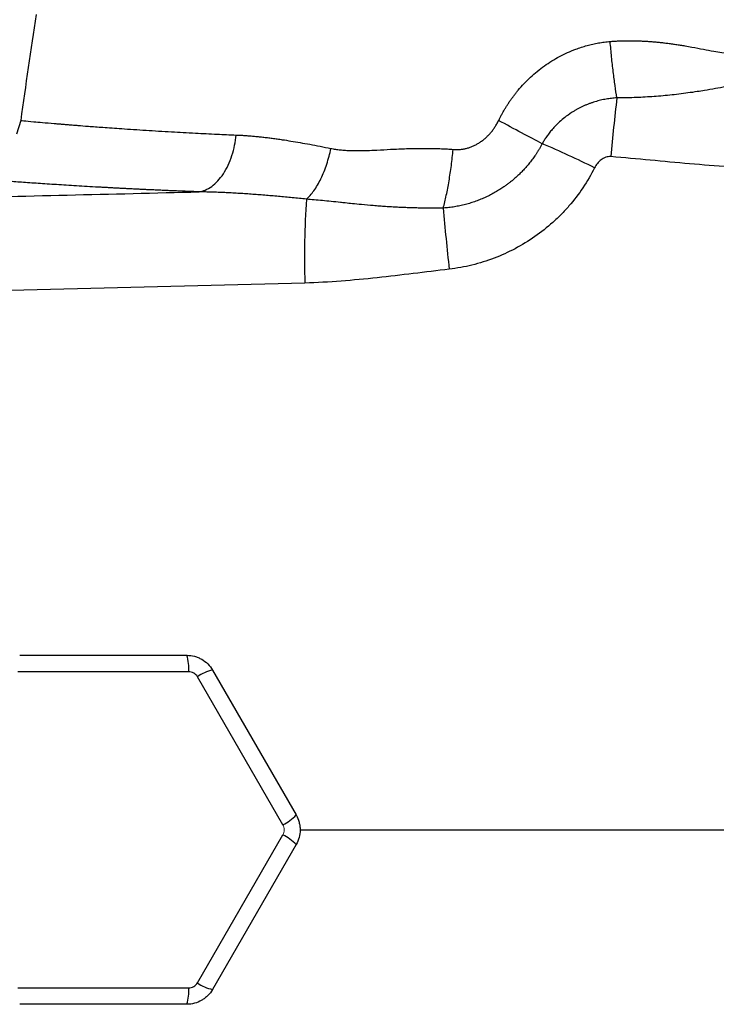
# Model space of a CAD drawing. Units: inches. Extents: x -56 to 44, y -23 to 33.
# Drawn here: x 12 to 17, y 23 to 28 of the extents above; entities that cross this region are included whole.
import ezdxf

# ---------------------------------------------------------------- set-up
doc = ezdxf.new("R2010")
doc.units = ezdxf.units.IN
doc.header["$MEASUREMENT"] = 0

msp = doc.modelspace()

# ---------------------------------------------------------------- linework, layer by layer
at = {"color": 7, "linetype": 'Continuous', "lineweight": 25}
for p, q in [((12.3661, 27.8766), (12.3406, 27.7955)), ((12.3598, 24.6789), (13.3599, 24.6789)), ((13.3707, 24.5809), (12.3489, 24.5809)), ((13.9339, 23.6658), (13.423, 24.5507)), ((13.5133, 24.5904), (14.0134, 23.7242)), ((13.423, 22.7206), (13.9339, 23.6055)), ((14.0134, 23.5471), (13.5133, 22.6809)), ((12.3489, 22.6904), (13.3707, 22.6904)), ((13.3599, 22.5923), (12.3598, 22.5923))]:
    msp.add_line(p, q, dxfattribs=at)
for centre, radius, start, end in [((43.5754, 23.6356), 31.4961, 171.09675, 172.2615), ((26.0022, 26.818), 10.1405, 173.24005, 175.2347), ((13.5208, 23.0751), 5.0599, 63.24344, 67.15041), ((19.03, 27.0653), 4.9666, 176.06381, 181.85117), ((26.6551, 28.318), 11.801, 184.69094, 186.47327), ((13.1159, 24.6024), 0.2557, 355.1801, 17.4254), ((13.569, 24.3408), 0.2557, 102.5746, 124.8199), ((13.8251, 23.8972), 0.2557, 295.1801, 317.4254), ((13.8251, 23.374), 0.2557, 42.5746, 64.8199), ((13.1159, 22.6689), 0.2557, 342.5746, 4.8199), ((13.569, 22.9305), 0.2557, 235.1801, 257.4254)]:
    msp.add_arc(centre, radius, start, end, dxfattribs=at)
for points, knots in [([(15.225, 27.8769), (15.2279, 27.8828), (15.2338, 27.8946), (15.243, 27.912), (15.2526, 27.9292), (15.2625, 27.9461), (15.2728, 27.9627), (15.2834, 27.9791), (15.2944, 27.9952), (15.3057, 28.0111), (15.3174, 28.0267), (15.3294, 28.0421), (15.3604, 28.0799), (15.4142, 28.1368), (15.4975, 28.2047), (15.5883, 28.2613), (15.6642, 28.2954), (15.7199, 28.3147), (15.7537, 28.3248), (15.7879, 28.3333), (15.8223, 28.3402), (15.8571, 28.3456), (15.8804, 28.3479), (15.8921, 28.3491)], [0, 0, 0, 0, 0.023152, 0.046218, 0.069211, 0.09214, 0.115017, 0.137854, 0.160662, 0.183451, 0.206234, 0.229021, 0.251824, 0.377867, 0.502865, 0.627988, 0.752245, 0.793811, 0.835149, 0.876346, 0.917494, 0.958682, 1, 1, 1, 1]), ([(15.8921, 28.3491), (15.8994, 28.3496), (15.9143, 28.3508), (15.9367, 28.3521), (15.9594, 28.353), (15.9825, 28.3536), (16.0059, 28.3538), (16.0296, 28.3536), (16.0537, 28.3531), (16.0781, 28.3521), (16.1028, 28.3509), (16.1278, 28.3492), (16.1532, 28.3472), (16.1788, 28.3449), (16.2048, 28.3421), (16.2311, 28.339), (16.2578, 28.3355), (16.2847, 28.3317), (16.312, 28.3275), (16.3442, 28.3222), (16.3904, 28.3138), (16.4481, 28.3029), (16.5077, 28.2918), (16.5642, 28.2821), (16.6166, 28.2746), (16.6607, 28.2703), (16.6925, 28.2689), (16.7148, 28.2688), (16.7362, 28.2694), (16.7569, 28.2709), (16.7703, 28.2726), (16.7769, 28.2734)], [0, 0, 0, 0, 0.02431, 0.048968, 0.073983, 0.099361, 0.125111, 0.151239, 0.177752, 0.204655, 0.231956, 0.259661, 0.287774, 0.316302, 0.345249, 0.374622, 0.404425, 0.434662, 0.465339, 0.496459, 0.543874, 0.622493, 0.693651, 0.748861, 0.81686, 0.874678, 0.901349, 0.927183, 0.952213, 0.976472, 1, 1, 1, 1]), ([(15.9322, 28.0116), (15.9285, 28.0344), (15.9248, 28.059), (15.9175, 28.1113), (15.9139, 28.139), (15.9071, 28.1965), (15.9038, 28.2264), (15.8976, 28.2872), (15.8947, 28.3181), (15.8921, 28.3491)], [0, 0, 0, 0, 0.25, 0.25, 0.5, 0.5, 0.75, 0.75, 1, 1, 1, 1]), ([(16.8485, 28.1148), (16.8424, 28.1142), (16.83, 28.113), (16.8115, 28.111), (16.7928, 28.1089), (16.7738, 28.1067), (16.7546, 28.1043), (16.7251, 28.1004), (16.6829, 28.0943), (16.6321, 28.0861), (16.5776, 28.0768), (16.5206, 28.0669), (16.4639, 28.0572), (16.4092, 28.0484), (16.3581, 28.0409), (16.3034, 28.0338), (16.249, 28.0278), (16.195, 28.0227), (16.1414, 28.0186), (16.0883, 28.0154), (16.0358, 28.0132), (15.9838, 28.0119), (15.9493, 28.0117), (15.9322, 28.0116)], [0, 0, 0, 0, 0.020021, 0.040413, 0.061185, 0.082339, 0.103879, 0.125806, 0.182196, 0.248027, 0.300124, 0.369128, 0.441764, 0.490388, 0.55032, 0.609345, 0.667507, 0.724841, 0.781377, 0.837143, 0.892157, 0.946437, 1, 1, 1, 1]), ([(15.9322, 28.0116), (15.9271, 28.0113), (15.9166, 28.0106), (15.9007, 28.009), (15.8844, 28.0069), (15.868, 28.0043), (15.8514, 28.0012), (15.8347, 27.9975), (15.818, 27.9933), (15.8013, 27.9885), (15.7846, 27.9832), (15.7679, 27.9773), (15.7514, 27.9709), (15.735, 27.9639), (15.719, 27.9564), (15.7032, 27.9484), (15.6878, 27.9399), (15.6626, 27.9252), (15.62, 27.8964), (15.5778, 27.8593), (15.5454, 27.8237), (15.5271, 27.8012), (15.5113, 27.7795), (15.4976, 27.7586), (15.4895, 27.7447), (15.4856, 27.7379)], [0, 0, 0, 0, 0.028508, 0.05783, 0.087934, 0.11851, 0.149443, 0.180703, 0.212265, 0.244108, 0.276213, 0.308568, 0.341164, 0.373756, 0.406201, 0.438516, 0.470726, 0.502856, 0.598519, 0.752485, 0.809858, 0.862648, 0.911593, 0.95724, 1, 1, 1, 1]), ([(14.9527, 27.7038), (14.9561, 27.7036), (14.9628, 27.7031), (14.9728, 27.7029), (14.9828, 27.7031), (14.9927, 27.7036), (15.0025, 27.7046), (15.0122, 27.706), (15.0219, 27.7078), (15.0316, 27.7099), (15.0411, 27.7125), (15.0506, 27.7155), (15.06, 27.7189), (15.0693, 27.7226), (15.0786, 27.7268), (15.0878, 27.7314), (15.0969, 27.7364), (15.1059, 27.7418), (15.1177, 27.7494), (15.1319, 27.7596), (15.148, 27.773), (15.1632, 27.7875), (15.1774, 27.8031), (15.1908, 27.8199), (15.2032, 27.8378), (15.2148, 27.8568), (15.2215, 27.8702), (15.225, 27.8769)], [0, 0, 0, 0, 0.029951, 0.059608, 0.089016, 0.118222, 0.147273, 0.176218, 0.205104, 0.233982, 0.2629, 0.291908, 0.321053, 0.350384, 0.379947, 0.409789, 0.439954, 0.470486, 0.501426, 0.562067, 0.622597, 0.683319, 0.744533, 0.806533, 0.869601, 0.934006, 1, 1, 1, 1]), ([(15.4856, 27.7379), (15.4484, 27.7568), (15.4067, 27.7785), (15.3183, 27.8256), (15.2717, 27.851), (15.225, 27.8769)], [0, 0, 0, 0, 0.5, 0.5, 1, 1, 1, 1]), ([(13.4326, 27.4499), (13.4573, 27.4537), (13.4832, 27.4642), (13.5208, 27.4913), (13.5331, 27.5023), (13.5566, 27.5276), (13.5678, 27.5421), (13.5886, 27.5739), (13.5981, 27.5912), (13.6153, 27.628), (13.6228, 27.6474), (13.6422, 27.7073), (13.6506, 27.7493), (13.6548, 27.7898)], [0, 0, 0, 0, 0.25, 0.25, 0.375, 0.375, 0.5, 0.5, 0.625, 0.625, 0.75, 0.75, 1, 1, 1, 1]), ([(13.6548, 27.7898), (13.6632, 27.7895), (13.68, 27.7887), (13.7057, 27.7871), (13.7319, 27.7852), (13.7587, 27.7829), (13.786, 27.7803), (13.8138, 27.7773), (13.8422, 27.774), (13.8712, 27.7703), (13.9007, 27.7663), (13.9378, 27.7609), (13.9833, 27.7538), (14.0383, 27.7445), (14.0964, 27.734), (14.1577, 27.7223), (14.1999, 27.7138), (14.2215, 27.7094)], [0, 0, 0, 0, 0.046722, 0.094141, 0.142263, 0.191093, 0.240638, 0.290902, 0.34189, 0.393607, 0.446059, 0.499249, 0.590212, 0.685748, 0.785879, 0.890623, 1, 1, 1, 1]), ([(15.4856, 27.7379), (15.4829, 27.7328), (15.4774, 27.7226), (15.4689, 27.7078), (15.4603, 27.6935), (15.4514, 27.6796), (15.4425, 27.6662), (15.4334, 27.6533), (15.4243, 27.6409), (15.4151, 27.6288), (15.4058, 27.6172), (15.3965, 27.6061), (15.3871, 27.5953), (15.3778, 27.585), (15.3684, 27.575), (15.3591, 27.5655), (15.3498, 27.5564), (15.3407, 27.5476), (15.3317, 27.5393), (15.3227, 27.5314), (15.314, 27.5238), (15.3053, 27.5166), (15.2968, 27.5097), (15.2885, 27.5032), (15.2803, 27.497), (15.2723, 27.4911), (15.2645, 27.4854), (15.2509, 27.476), (15.2312, 27.4629), (15.2045, 27.4469), (15.1769, 27.4318), (15.1483, 27.4179), (15.1189, 27.4051), (15.0887, 27.3935), (15.0577, 27.3831), (15.0259, 27.3741), (14.9935, 27.3665), (14.9606, 27.3604), (14.9273, 27.3557), (14.9049, 27.3538), (14.8937, 27.3529)], [0, 0, 0, 0, 0.023721, 0.046952, 0.069708, 0.092003, 0.113849, 0.135255, 0.15623, 0.176783, 0.19692, 0.216648, 0.235971, 0.254894, 0.273419, 0.291508, 0.309106, 0.326222, 0.342863, 0.359036, 0.374747, 0.390001, 0.404802, 0.419155, 0.433063, 0.446528, 0.459554, 0.472141, 0.513665, 0.555807, 0.598531, 0.641554, 0.684919, 0.728697, 0.772964, 0.817805, 0.863042, 0.908427, 0.954048, 1, 1, 1, 1]), ([(14.0751, 27.4062), (14.0899, 27.4192), (14.1051, 27.4361), (14.1345, 27.4773), (14.1487, 27.5016), (14.1748, 27.5555), (14.1866, 27.5851), (14.2067, 27.6465), (14.215, 27.6782), (14.2215, 27.7094)], [0, 0, 0, 0, 0.25, 0.25, 0.5, 0.5, 0.75, 0.75, 1, 1, 1, 1]), ([(14.2215, 27.7094), (14.2259, 27.7086), (14.2348, 27.7069), (14.2486, 27.7046), (14.2629, 27.7027), (14.2777, 27.701), (14.2931, 27.6995), (14.309, 27.6983), (14.3255, 27.6974), (14.3426, 27.6967), (14.3602, 27.6963), (14.3784, 27.6962), (14.404, 27.6963), (14.4436, 27.6976), (14.5038, 27.7003), (14.5672, 27.7037), (14.6263, 27.7066), (14.6735, 27.7084), (14.7188, 27.7095), (14.7624, 27.7101), (14.8041, 27.7101), (14.844, 27.7095), (14.8819, 27.7082), (14.918, 27.7065), (14.9413, 27.7047), (14.9527, 27.7038)], [0, 0, 0, 0, 0.019303, 0.039252, 0.059856, 0.081123, 0.103063, 0.125681, 0.148985, 0.17298, 0.197671, 0.223064, 0.249164, 0.304834, 0.387829, 0.498146, 0.564575, 0.628312, 0.689366, 0.747748, 0.803467, 0.856538, 0.906972, 0.954787, 1, 1, 1, 1]), ([(14.8937, 27.3529), (14.9, 27.3764), (14.9061, 27.4019), (14.9177, 27.4563), (14.9232, 27.4851), (14.9332, 27.5451), (14.9379, 27.5762), (14.9461, 27.6395), (14.9497, 27.6717), (14.9527, 27.7038)], [0, 0, 0, 0, 0.25, 0.25, 0.5, 0.5, 0.75, 0.75, 1, 1, 1, 1]), ([(15.8968, 27.6604), (15.8915, 27.6608), (15.8862, 27.6607), (15.8758, 27.6594), (15.8707, 27.6582), (15.8556, 27.6532), (15.8464, 27.648), (15.8296, 27.6353), (15.8221, 27.6278), (15.8091, 27.6114), (15.8035, 27.6026), (15.7988, 27.5932)], [0, 0, 0, 0, 0.125, 0.125, 0.25, 0.25, 0.5, 0.5, 0.75, 0.75, 1, 1, 1, 1]), ([(16.8394, 27.5934), (16.6815, 27.5937), (16.5243, 27.6039), (16.2104, 27.631), (16.0538, 27.6478), (15.8968, 27.6604)], [0, 0, 0, 0, 0.5, 0.5, 1, 1, 1, 1]), ([(15.7988, 27.5932), (15.7572, 27.511), (15.7061, 27.4351), (15.6305, 27.3483), (15.6147, 27.3313), (15.5825, 27.2985), (15.5659, 27.2827), (15.5148, 27.2368), (15.4789, 27.2083), (15.4036, 27.1558), (15.3639, 27.1316), (15.2825, 27.0885), (15.2406, 27.0696), (15.1546, 27.0369), (15.1103, 27.0231), (15.0207, 27.0011), (14.9753, 26.9929), (14.9294, 26.9876)], [0, 0, 0, 0, 0.25, 0.25, 0.3125, 0.3125, 0.375, 0.375, 0.5, 0.5, 0.625, 0.625, 0.75, 0.75, 0.875, 0.875, 1, 1, 1, 1]), ([(13.4326, 27.4499), (13.4225, 27.4503), (13.4023, 27.451), (13.3723, 27.4522), (13.3425, 27.4534), (13.3131, 27.4546), (13.2839, 27.4558), (13.255, 27.457), (13.2263, 27.4582), (13.1979, 27.4595), (13.1698, 27.4607), (13.142, 27.462), (13.1145, 27.4633), (13.0872, 27.4646), (13.0602, 27.4659), (13.0335, 27.4672), (13.007, 27.4685), (12.9808, 27.4699), (12.9549, 27.4712), (12.9293, 27.4726), (12.9039, 27.4739), (12.8788, 27.4753), (12.854, 27.4766), (12.7925, 27.48), (12.6982, 27.4855), (12.5784, 27.493), (12.4688, 27.5002), (12.3694, 27.507), (12.2808, 27.5134), (12.2034, 27.5191), (12.1376, 27.5242), (12.0953, 27.5275), (12.0692, 27.5296), (12.0548, 27.5308), (12.0417, 27.5318), (12.0301, 27.5327), (12.0198, 27.5336), (12.0111, 27.5343), (12.0037, 27.5349), (11.9977, 27.5354), (11.9949, 27.5356), (11.9935, 27.5357)], [0, 0, 0, 0, 0.012057, 0.0241, 0.036131, 0.048152, 0.060164, 0.072167, 0.084164, 0.096156, 0.108143, 0.120128, 0.132112, 0.144096, 0.15608, 0.168068, 0.18006, 0.192056, 0.20406, 0.216071, 0.228092, 0.240123, 0.252167, 0.264223, 0.330681, 0.396899, 0.463098, 0.529502, 0.596082, 0.662416, 0.728728, 0.795241, 0.818084, 0.840884, 0.863649, 0.886388, 0.909109, 0.931822, 0.954536, 0.977259, 1, 1, 1, 1]), ([(7.1585, 27.3157), (7.677, 27.3258), (8.1967, 27.3359), (9.2387, 27.3566), (9.761, 27.3672), (10.8072, 27.3892), (11.3311, 27.4006), (12.3807, 27.4244), (12.9064, 27.4369), (13.4326, 27.4499)], [0, 0, 0, 0, 0.25, 0.25, 0.5, 0.5, 0.75, 0.75, 1, 1, 1, 1]), ([(14.0751, 27.4062), (14.0609, 27.4077), (14.0328, 27.4105), (13.9907, 27.4147), (13.949, 27.4186), (13.9075, 27.4225), (13.8663, 27.4261), (13.8255, 27.4295), (13.7849, 27.4328), (13.7445, 27.4358), (13.7045, 27.4385), (13.6648, 27.4411), (13.6254, 27.4433), (13.5862, 27.4453), (13.5474, 27.4469), (13.5088, 27.4483), (13.4706, 27.4493), (13.4452, 27.4497), (13.4326, 27.4499)], [0, 0, 0, 0, 0.064452, 0.128634, 0.192547, 0.256193, 0.319576, 0.382696, 0.445556, 0.508159, 0.570507, 0.632602, 0.694447, 0.756043, 0.817394, 0.878502, 0.93937, 1, 1, 1, 1]), ([(14.8937, 27.3529), (14.8848, 27.3527), (14.8667, 27.3524), (14.8391, 27.3523), (14.8105, 27.3523), (14.7809, 27.3525), (14.7504, 27.353), (14.7189, 27.3538), (14.6865, 27.3548), (14.6533, 27.3561), (14.6191, 27.3577), (14.5842, 27.3596), (14.5485, 27.3619), (14.512, 27.3645), (14.4641, 27.3683), (14.4099, 27.3731), (14.3541, 27.3786), (14.3119, 27.3829), (14.2697, 27.3874), (14.2241, 27.392), (14.1719, 27.3972), (14.1226, 27.4019), (14.0906, 27.4048), (14.0751, 27.4062)], [0, 0, 0, 0, 0.031541, 0.064318, 0.098321, 0.133542, 0.169968, 0.20759, 0.246394, 0.286367, 0.327495, 0.369763, 0.413156, 0.457656, 0.503248, 0.589118, 0.658143, 0.710729, 0.747231, 0.816293, 0.8814, 0.942609, 1, 1, 1, 1]), ([(14.9294, 26.9876), (14.7857, 26.9707), (14.6422, 26.9518), (14.3545, 26.9208), (14.2105, 26.9086), (14.0659, 26.9048)], [0, 0, 0, 0, 0.5, 0.5, 1, 1, 1, 1]), ([(14.0659, 26.9048), (13.6385, 26.8936), (13.2114, 26.8828), (12.358, 26.862), (11.9316, 26.8519), (11.0801, 26.8325), (10.6549, 26.8231), (9.8056, 26.8047), (9.3814, 26.7958), (8.1112, 26.7696), (7.2675, 26.7528), (6.0068, 26.7274), (5.5874, 26.719), (4.7508, 26.7018), (4.3335, 26.693), (3.9172, 26.684)], [0, 0, 0, 0, 0.125, 0.125, 0.25, 0.25, 0.375, 0.375, 0.5, 0.5, 0.75, 0.75, 0.875, 0.875, 1, 1, 1, 1]), ([(13.3599, 24.6789), (13.3755, 24.6789), (13.3908, 24.6769), (13.4131, 24.6709), (13.4206, 24.6684), (13.4349, 24.6625), (13.4418, 24.6591), (13.4618, 24.6476), (13.4743, 24.638), (13.4961, 24.6162), (13.5055, 24.6039), (13.5133, 24.5904)], [0, 0, 0, 0, 0.25, 0.25, 0.375, 0.375, 0.5, 0.5, 0.75, 0.75, 1, 1, 1, 1]), ([(13.423, 24.5507), (13.4203, 24.5553), (13.4171, 24.5595), (13.4097, 24.5669), (13.4054, 24.5702), (13.3963, 24.5754), (13.3914, 24.5775), (13.3812, 24.5802), (13.376, 24.5809), (13.3707, 24.5809)], [0, 0, 0, 0, 0.25, 0.25, 0.5, 0.5, 0.75, 0.75, 1, 1, 1, 1]), ([(14.0134, 23.7242), (14.0212, 23.7107), (14.0271, 23.6965), (14.0331, 23.6741), (14.0346, 23.6664), (14.0366, 23.6511), (14.0371, 23.6434), (14.0371, 23.6203), (14.0351, 23.6047), (14.0271, 23.5749), (14.0212, 23.5606), (14.0134, 23.5471)], [0, 0, 0, 0, 0.25, 0.25, 0.375, 0.375, 0.5, 0.5, 0.75, 0.75, 1, 1, 1, 1]), ([(13.5133, 22.6809), (13.5055, 22.6674), (13.4962, 22.6552), (13.4798, 22.6388), (13.4739, 22.6336), (13.4616, 22.6242), (13.4552, 22.62), (13.4352, 22.6084), (13.4207, 22.6024), (13.3909, 22.5944), (13.3755, 22.5923), (13.3599, 22.5923)], [0, 0, 0, 0, 0.25, 0.25, 0.375, 0.375, 0.5, 0.5, 0.75, 0.75, 1, 1, 1, 1]), ([(13.3707, 22.6904), (13.376, 22.6904), (13.3813, 22.6911), (13.3914, 22.6938), (13.3964, 22.6959), (13.4055, 22.7011), (13.4097, 22.7044), (13.4171, 22.7118), (13.4203, 22.716), (13.423, 22.7206)], [0, 0, 0, 0, 0.25, 0.25, 0.5, 0.5, 0.75, 0.75, 1, 1, 1, 1])]:
    msp.add_open_spline(points, degree=3, knots=knots, dxfattribs=at)
at = {"color": 8, "linetype": 'Continuous', "lineweight": 25}
for points, knots in [([(12.3662, 27.8766), (12.3662, 27.8766), (12.36, 27.8772), (12.3819, 27.875), (12.4286, 27.8706), (12.4956, 27.8647), (12.5469, 27.8604), (12.5866, 27.8571), (12.6084, 27.8553), (12.6314, 27.8534), (12.6556, 27.8514), (12.6809, 27.8494), (12.7183, 27.8464), (12.7751, 27.8419), (12.8612, 27.8354), (12.9749, 27.8273), (13.1118, 27.8183), (13.2601, 27.8094), (13.4032, 27.8016), (13.533, 27.7952), (13.6166, 27.7915), (13.6548, 27.7898)], [0, 0, 0, 0, 0.0004223, 0.116013, 0.2380441, 0.309234, 0.3824614, 0.4019809, 0.4216408, 0.4414412, 0.4613822, 0.4814638, 0.5016862, 0.5468784, 0.6036035, 0.6718697, 0.7516871, 0.8276053, 0.8943037, 0.9517715, 1, 1, 1, 1]), ([(14.0347, 23.6356), (14.5631, 23.6356), (15.6603, 23.6356), (17.3297, 23.6356), (18.4699, 23.6356), (19.0402, 23.6356)], [0, 0, 0, 0, 0.31702, 0.658387, 1, 1, 1, 1])]:
    msp.add_open_spline(points, degree=3, knots=knots, dxfattribs=at)
at = {"color": 144, "linetype": 'Continuous', "lineweight": 18}
msp.add_open_spline([(13.9339, 23.6055), (13.9365, 23.6101), (13.9386, 23.615), (13.9413, 23.6251), (13.942, 23.6304), (13.942, 23.6409), (13.9413, 23.6462), (13.9385, 23.6564), (13.9365, 23.6612), (13.9339, 23.6658)], degree=3, knots=[0, 0, 0, 0, 0.25, 0.25, 0.5, 0.5, 0.75, 0.75, 1, 1, 1, 1], dxfattribs=at)

doc.saveas('drawing.dxf')
